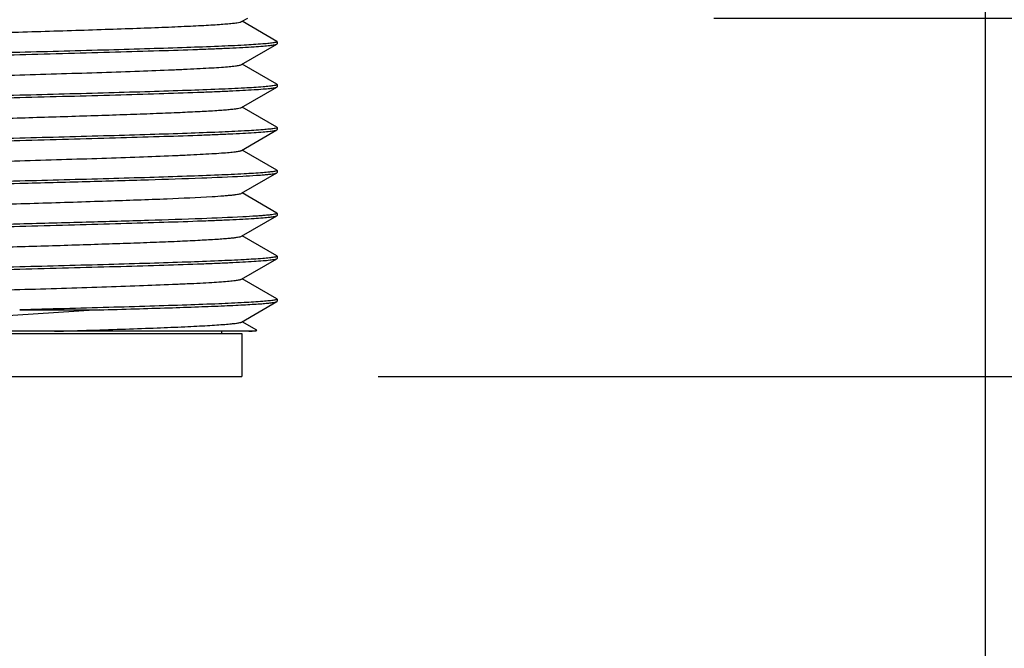
# Model space of a CAD drawing. Units: inches. Extents: x 0.4 to 16.6, y 0.6 to 10.4.
# Drawn here: x 4.5 to 4.9, y 4.6 to 4.9 of the extents above; entities that cross this region are included whole.
import ezdxf

# ---------------------------------------------------------------- set-up
doc = ezdxf.new("R2010")
doc.units = ezdxf.units.IN
doc.header["$LTSCALE"] = 0.935
doc.header["$MEASUREMENT"] = 0
doc.layers.get('0').update_dxf_attribs({"linetype": 'CONTINUOUS'})
doc.layers.add('AXIS', color=7, linetype='CONTINUOUS')
doc.layers.add('SCHEME_DIMS', color=7, linetype='CONTINUOUS')
doc.dimstyles.new('DIMSTYLE_1', dxfattribs={"dimtxt": 0.1, "dimasz": 0.1875, "dimexe": 0.125, "dimexo": 0.0625, "dimgap": 0.1, "dimtad": 0, "dimtih": 1, "dimtoh": 1, "dimdec": 1, "dimlfac": 2, "dimzin": 4, "dimdsep": 46, "dimtxsty": 'STANDARD', "dimblk": '_FILLED', "dimblk1": '_FILLED', "dimblk2": '_FILLED', "dimcen": 0.09, "dimadec": 0, "dimazin": 0, "dimtp": 0.1, "dimtm": 0.1, "dimtfac": 1, "dimtdec": 1, "dimtofl": 0, "dimtmove": 0, "dimatfit": 3, "dimldrblk": '_FILLED', "dimfxl": 1, "dimtolj": 1, "dimtzin": 4, "dimarcsym": 0})

# ---------------------------------------------------------------- blocks, each defined once
blk = doc.blocks.new('_FILLED')
at = {"color": 0, "linetype": 'BYBLOCK'}
blk.add_solid([(0, 0), (-1, 0.1667), (-1, -0.1667)], dxfattribs=at)
blk = doc.blocks.new('*D1')
at = {"layer": 'SCHEME_DIMS', "color": 7, "linetype": 'CONTINUOUS'}
for p, q in [((5.4748, 4.87643), (5.4748, 5.27643)), ((4.80108, 4.87643), (5.5998, 4.87643)), ((4.64705, 4.71206), (5.5998, 4.71206)), ((5.4748, 4.71206), (5.4748, 4.11584)), ((5.4748, 4.11584), (5.6248, 4.11584))]:
    blk.add_line(p, q, dxfattribs=at)
at = {"layer": 'SCHEME_DIMS', "color": 7, "linetype": 'CONTINUOUS', "xscale": 0.1875, "yscale": 0.1875, "zscale": 0.1875}
for p, rotation in [((5.4748, 4.87643), 270), ((5.4748, 4.71206), 90)]:
    blk.add_blockref('_FILLED', p, dxfattribs=dict(at, rotation=rotation))
at = {"layer": 'SCHEME_DIMS', "color": 7, "linetype": 'CONTINUOUS', "insert": (5.7248, 4.16584), "char_height": 0.1, "width": 0.5, "attachment_point": 1, "line_spacing_factor": 0.9}
blk.add_mtext('8,4\\P[.33]', dxfattribs=at)
blk = doc.blocks.new('*D2')
at = {"layer": 'SCHEME_DIMS', "color": 7, "linetype": 'CONTINUOUS'}
for p, q in [((4.68297, 9.64119), (6.6336, 9.64119)), ((6.5086, 9.64119), (6.5086, 7.40636)), ((6.5086, 4.71206), (6.5086, 6.95636)), ((4.64705, 4.71206), (6.6336, 4.71206))]:
    blk.add_line(p, q, dxfattribs=at)
at = {"layer": 'SCHEME_DIMS', "color": 7, "linetype": 'CONTINUOUS', "xscale": 0.1875, "yscale": 0.1875, "zscale": 0.1875}
for p, rotation in [((6.5086, 9.64119), 90), ((6.5086, 4.71206), 270)]:
    blk.add_blockref('_FILLED', p, dxfattribs=dict(at, rotation=rotation))
at = {"layer": 'SCHEME_DIMS', "color": 7, "linetype": 'CONTINUOUS', "insert": (6.4586, 7.30636), "char_height": 0.1, "width": 0.6, "attachment_point": 2, "line_spacing_factor": 0.9}
blk.add_mtext('250,4\\P[9.86]', dxfattribs=at)
blk = doc.blocks.new('*D3')
at = {"layer": 'SCHEME_DIMS', "color": 7, "linetype": 'CONTINUOUS'}
for p, q in [((4.03976, 5.26669), (4.03976, 5.1282)), ((4.92559, 5.26669), (4.92559, 4.08706)), ((4.03976, 5.01704), (4.03976, 4.71054)), ((4.03976, 4.62828), (4.03976, 4.08706)), ((4.03976, 4.21206), (3.63976, 4.21206)), ((4.92559, 4.21206), (5.32559, 4.21206))]:
    blk.add_line(p, q, dxfattribs=at)
at = {"layer": 'SCHEME_DIMS', "color": 7, "linetype": 'CONTINUOUS', "xscale": 0.1875, "yscale": 0.1875, "zscale": 0.1875}
blk.add_blockref('_FILLED', (4.03976, 4.21206), dxfattribs=at)
at = {"layer": 'SCHEME_DIMS', "color": 7, "linetype": 'CONTINUOUS', "xscale": 0.1875, "yscale": 0.1875, "zscale": 0.1875, "rotation": 180}
blk.add_blockref('_FILLED', (4.92559, 4.21206), dxfattribs=at)
at = {"layer": 'SCHEME_DIMS', "color": 7, "linetype": 'CONTINUOUS', "insert": (4.28268, 4.26206), "char_height": 0.1, "width": 0.6, "attachment_point": 2, "line_spacing_factor": 0.9}
blk.add_mtext('45\\P[1.77]', dxfattribs=at)
blk = doc.blocks.new('*D5')
at = {"layer": 'SCHEME_DIMS', "color": 7, "linetype": 'CONTINUOUS'}
for p, q in [((6.02954, 5.25045), (6.02954, 5.65045)), ((4.90935, 5.25045), (5.43319, 5.25045)), ((5.51607, 5.25045), (6.15454, 5.25045)), ((4.64705, 4.71206), (6.15454, 4.71206)), ((6.02954, 4.71206), (6.02954, 4.31206))]:
    blk.add_line(p, q, dxfattribs=at)
at = {"layer": 'SCHEME_DIMS', "color": 7, "linetype": 'CONTINUOUS', "xscale": 0.1875, "yscale": 0.1875, "zscale": 0.1875}
for p, rotation in [((6.02954, 5.25045), 270), ((6.02954, 4.71206), 90)]:
    blk.add_blockref('_FILLED', p, dxfattribs=dict(at, rotation=rotation))
at = {"layer": 'SCHEME_DIMS', "color": 7, "linetype": 'CONTINUOUS', "insert": (5.92954, 5.11098), "char_height": 0.1, "width": 0.6, "attachment_point": 2, "line_spacing_factor": 0.9}
blk.add_mtext('27,4\\P[1.08]', dxfattribs=at)

msp = doc.modelspace()

# ---------------------------------------------------------------- linework, layer by layer
at = {"color": 7, "linetype": 'CONTINUOUS'}
for p, q in [((4.58445, 4.87479), (4.58729, 4.87643)), ((4.60066, 4.86575), (4.58474, 4.87495)), ((4.58445, 4.8551), (4.60066, 4.86448)), ((4.60066, 4.86575), (4.60079, 4.8656)), ((4.60066, 4.86448), (4.60079, 4.86462)), ((4.60066, 4.84606), (4.58474, 4.85527)), ((4.58445, 4.83542), (4.60066, 4.84479)), ((4.60066, 4.84606), (4.60079, 4.84592)), ((4.60066, 4.84479), (4.60079, 4.84493)), ((4.60066, 4.82638), (4.58474, 4.83558)), ((4.58445, 4.81573), (4.60066, 4.82511)), ((4.60066, 4.82638), (4.60079, 4.82623)), ((4.60066, 4.82511), (4.60079, 4.82525)), ((4.60066, 4.80669), (4.58474, 4.8159)), ((4.60066, 4.80669), (4.60079, 4.80655)), ((4.58445, 4.79605), (4.60066, 4.80542)), ((4.60066, 4.80542), (4.60079, 4.80556)), ((4.60066, 4.78701), (4.58474, 4.79621)), ((4.58445, 4.77636), (4.60066, 4.78574)), ((4.60079, 4.78686), (4.60059, 4.78669)), ((4.60066, 4.78701), (4.60079, 4.78686)), ((4.60066, 4.78574), (4.60079, 4.78588)), ((4.60066, 4.76732), (4.58474, 4.77653)), ((4.58445, 4.75668), (4.60066, 4.76605)), ((4.60066, 4.76732), (4.60079, 4.76718)), ((4.60066, 4.76605), (4.60079, 4.76619)), ((4.60066, 4.74764), (4.58474, 4.75684)), ((4.60066, 4.74764), (4.60079, 4.74749)), ((4.48268, 4.74257), (4.51917, 4.74257)), ((4.58445, 4.73699), (4.60066, 4.74637)), ((4.60066, 4.74637), (4.60079, 4.74651)), ((4.59139, 4.73331), (4.58474, 4.73716)), ((4.59094, 4.73273), (4.37441, 4.73273)), ((4.38081, 4.73175), (4.58455, 4.73175)), ((4.5752, 4.73273), (4.5752, 4.73175)), ((4.58455, 4.73175), (4.58455, 4.71206)), ((4.59094, 4.73273), (4.59143, 4.73321)), ((4.59143, 4.73321), (4.59139, 4.73331)), ((4.38081, 4.71206), (4.58455, 4.71206))]:
    msp.add_line(p, q, dxfattribs=at)
for points, knots in [([(4.39442, 4.86675), (4.40126, 4.86717), (4.41727, 4.86789), (4.44379, 4.86883), (4.4689, 4.86961), (4.49024, 4.87027), (4.50622, 4.87076), (4.52161, 4.87126), (4.53599, 4.87175), (4.54901, 4.87224), (4.55885, 4.87267), (4.56579, 4.87302), (4.57021, 4.87326), (4.57408, 4.87351), (4.57735, 4.87376), (4.58002, 4.874), (4.58207, 4.87424), (4.58338, 4.87445), (4.5841, 4.87464), (4.58435, 4.87473), (4.58445, 4.87479)], [0, 0, 0, 0, 0.108166, 0.252562, 0.418504, 0.504315, 0.589099, 0.670684, 0.74698, 0.816034, 0.87608, 0.902236, 0.925585, 0.945979, 0.96329, 0.977411, 0.988259, 0.995781, 0.998297, 1, 1, 1, 1]), ([(4.59929, 4.8651), (4.59859, 4.86499), (4.59689, 4.86478), (4.59234, 4.86438), (4.58457, 4.86392), (4.57293, 4.86339), (4.55849, 4.86285), (4.5417, 4.86231), (4.51616, 4.86157), (4.49628, 4.86104), (4.48268, 4.86068)], [0, 0, 0, 0, 0.01819, 0.043961, 0.117473, 0.218331, 0.343421, 0.488871, 0.650179, 1, 1, 1, 1]), ([(4.48268, 4.8597), (4.49014, 4.8599), (4.50478, 4.86029), (4.52609, 4.86087), (4.54582, 4.86145), (4.56095, 4.86196), (4.57174, 4.86237), (4.57867, 4.86266), (4.58472, 4.86296), (4.58985, 4.86325), (4.59401, 4.86354), (4.59685, 4.8638), (4.5986, 4.86401), (4.59953, 4.86415), (4.60019, 4.8643), (4.60054, 4.86441), (4.60066, 4.86448)], [0, 0, 0, 0, 0.189484, 0.372095, 0.541248, 0.690813, 0.756528, 0.815387, 0.866855, 0.91047, 0.945844, 0.972665, 0.982801, 0.990729, 0.996448, 1, 1, 1, 1]), ([(4.60079, 4.8656), (4.60079, 4.86555), (4.60065, 4.86543), (4.60036, 4.86533), (4.59988, 4.86521), (4.59951, 4.86514), (4.59929, 4.8651)], [0, 0, 0, 0, 0.09677, 0.287395, 0.587454, 1, 1, 1, 1]), ([(4.48268, 4.86068), (4.47249, 4.86041), (4.4528, 4.85989), (4.42496, 4.8591), (4.40105, 4.85832), (4.38664, 4.85773), (4.38039, 4.8574)], [0, 0, 0, 0, 0.298812, 0.577271, 0.816419, 1, 1, 1, 1]), ([(4.36606, 4.85528), (4.36676, 4.85539), (4.36846, 4.8556), (4.37301, 4.856), (4.38078, 4.85646), (4.39242, 4.85699), (4.40686, 4.85753), (4.42365, 4.85807), (4.44919, 4.85881), (4.46907, 4.85934), (4.48268, 4.8597)], [0, 0, 0, 0, 0.01818, 0.043942, 0.11744, 0.218287, 0.343372, 0.488825, 0.650144, 1, 1, 1, 1]), ([(4.38091, 4.84559), (4.38102, 4.84566), (4.38135, 4.84577), (4.38195, 4.84591), (4.38278, 4.84606), (4.38432, 4.84627), (4.3868, 4.84652), (4.39043, 4.84681), (4.39488, 4.8471), (4.40011, 4.8474), (4.40609, 4.84769), (4.41539, 4.8481), (4.42841, 4.8486), (4.44538, 4.84918), (4.46369, 4.84976), (4.48268, 4.85035), (4.50166, 4.85093), (4.51997, 4.85151), (4.53694, 4.8521), (4.54996, 4.8526), (4.55926, 4.85301), (4.56524, 4.8533), (4.57048, 4.85359), (4.57493, 4.85388), (4.57855, 4.85417), (4.58103, 4.85443), (4.58258, 4.85464), (4.58341, 4.85478), (4.58401, 4.85493), (4.58433, 4.85504), (4.58445, 4.8551)], [0, 0, 0, 0, 0.001962, 0.004991, 0.009106, 0.014312, 0.027957, 0.045824, 0.067759, 0.09357, 0.123026, 0.155867, 0.230493, 0.314776, 0.405698, 0.5, 0.594302, 0.685224, 0.769507, 0.844133, 0.876973, 0.90643, 0.932241, 0.954176, 0.972042, 0.985688, 0.990893, 0.995009, 0.998038, 1, 1, 1, 1]), ([(4.59935, 4.84543), (4.59867, 4.84531), (4.59699, 4.84511), (4.59246, 4.8447), (4.58471, 4.84424), (4.57308, 4.84371), (4.55864, 4.84317), (4.54182, 4.84263), (4.51624, 4.84189), (4.49631, 4.84136), (4.48268, 4.841)], [0, 0, 0, 0, 0.017931, 0.043481, 0.116672, 0.217367, 0.342446, 0.488015, 0.649544, 1, 1, 1, 1]), ([(4.48268, 4.84001), (4.49014, 4.84021), (4.50478, 4.8406), (4.52609, 4.84119), (4.54582, 4.84177), (4.56095, 4.84227), (4.57174, 4.84268), (4.57867, 4.84298), (4.58472, 4.84327), (4.58985, 4.84357), (4.59401, 4.84386), (4.59685, 4.84411), (4.5986, 4.84433), (4.59953, 4.84447), (4.60019, 4.84461), (4.60054, 4.84472), (4.60066, 4.84479)], [0, 0, 0, 0, 0.189484, 0.372099, 0.541254, 0.690817, 0.75653, 0.815389, 0.866856, 0.91047, 0.945843, 0.972665, 0.9828, 0.990729, 0.996448, 1, 1, 1, 1]), ([(4.60079, 4.84592), (4.60079, 4.84587), (4.60066, 4.84575), (4.60038, 4.84566), (4.59992, 4.84553), (4.59956, 4.84547), (4.59935, 4.84543)], [0, 0, 0, 0, 0.097869, 0.288633, 0.588274, 1, 1, 1, 1]), ([(4.48268, 4.841), (4.47522, 4.8408), (4.46057, 4.84041), (4.43926, 4.83983), (4.41953, 4.83924), (4.4044, 4.83874), (4.39361, 4.83833), (4.38669, 4.83803), (4.38063, 4.83774), (4.3755, 4.83745), (4.37134, 4.83716), (4.36851, 4.8369), (4.36675, 4.83669), (4.36583, 4.83654), (4.36517, 4.8364), (4.36481, 4.83629), (4.36469, 4.83622)], [0, 0, 0, 0, 0.189485, 0.372102, 0.541258, 0.69082, 0.756532, 0.815388, 0.866854, 0.910469, 0.945842, 0.972664, 0.9828, 0.990728, 0.996448, 1, 1, 1, 1]), ([(4.36599, 4.83558), (4.36667, 4.8357), (4.36835, 4.8359), (4.37287, 4.83631), (4.38062, 4.83677), (4.39224, 4.8373), (4.40669, 4.83784), (4.4235, 4.83838), (4.4491, 4.83912), (4.46903, 4.83965), (4.48268, 4.84001)], [0, 0, 0, 0, 0.017882, 0.04339, 0.11652, 0.217183, 0.342258, 0.487847, 0.649421, 1, 1, 1, 1]), ([(4.38091, 4.82591), (4.38102, 4.82598), (4.38135, 4.82609), (4.38195, 4.82623), (4.38278, 4.82637), (4.38432, 4.82659), (4.3868, 4.82684), (4.39043, 4.82713), (4.39488, 4.82742), (4.40011, 4.82771), (4.40609, 4.828), (4.41818, 4.82854), (4.43738, 4.82924), (4.46397, 4.83009), (4.48747, 4.83081), (4.50646, 4.8314), (4.52017, 4.83184), (4.53312, 4.83228), (4.54506, 4.83272), (4.55573, 4.83316), (4.56493, 4.83359), (4.57159, 4.83397), (4.57603, 4.83429), (4.57867, 4.8345), (4.58083, 4.83472), (4.58249, 4.83493), (4.58364, 4.83515), (4.58425, 4.8353), (4.58445, 4.83542)], [0, 0, 0, 0, 0.001962, 0.004991, 0.009107, 0.014312, 0.027958, 0.045824, 0.067759, 0.093571, 0.123027, 0.155868, 0.27161, 0.4057, 0.547367, 0.617483, 0.685228, 0.749233, 0.808208, 0.860963, 0.906435, 0.943711, 0.959036, 0.972048, 0.982684, 0.990899, 0.996663, 1, 1, 1, 1]), ([(4.59937, 4.82575), (4.59868, 4.82563), (4.597, 4.82543), (4.59248, 4.82502), (4.58474, 4.82456), (4.57311, 4.82403), (4.55867, 4.82349), (4.54185, 4.82295), (4.51625, 4.8222), (4.49632, 4.82167), (4.48268, 4.82131)], [0, 0, 0, 0, 0.017884, 0.043394, 0.116525, 0.217189, 0.342264, 0.487853, 0.649425, 1, 1, 1, 1]), ([(4.48268, 4.82033), (4.49014, 4.82053), (4.50478, 4.82092), (4.52609, 4.8215), (4.54582, 4.82208), (4.56096, 4.82259), (4.57174, 4.823), (4.57867, 4.82329), (4.58472, 4.82359), (4.58985, 4.82388), (4.59401, 4.82417), (4.59685, 4.82443), (4.5986, 4.82464), (4.59953, 4.82478), (4.60019, 4.82493), (4.60054, 4.82504), (4.60066, 4.82511)], [0, 0, 0, 0, 0.189485, 0.372102, 0.541259, 0.69082, 0.756532, 0.815388, 0.866854, 0.910469, 0.945842, 0.972664, 0.9828, 0.990728, 0.996448, 1, 1, 1, 1]), ([(4.60079, 4.82623), (4.60079, 4.82618), (4.60066, 4.82607), (4.60019, 4.8259), (4.59973, 4.82581), (4.59937, 4.82575)], [0, 0, 0, 0, 0.098123, 0.289004, 1, 1, 1, 1]), ([(4.48268, 4.82131), (4.47522, 4.82112), (4.46057, 4.82073), (4.43926, 4.82014), (4.41953, 4.81956), (4.4044, 4.81905), (4.39361, 4.81864), (4.38669, 4.81835), (4.38063, 4.81805), (4.3755, 4.81776), (4.37134, 4.81747), (4.36851, 4.81722), (4.36675, 4.817), (4.36583, 4.81686), (4.36517, 4.81672), (4.36481, 4.81661), (4.36469, 4.81654)], [0, 0, 0, 0, 0.189484, 0.372099, 0.541254, 0.690817, 0.75653, 0.815389, 0.866856, 0.91047, 0.945843, 0.972665, 0.9828, 0.990729, 0.996448, 1, 1, 1, 1]), ([(4.366, 4.8159), (4.36669, 4.81601), (4.36837, 4.81622), (4.37289, 4.81662), (4.38065, 4.81708), (4.39227, 4.81762), (4.40672, 4.81815), (4.42353, 4.81869), (4.44912, 4.81944), (4.46904, 4.81997), (4.48268, 4.82033)], [0, 0, 0, 0, 0.017934, 0.043487, 0.116682, 0.21738, 0.342459, 0.488026, 0.649552, 1, 1, 1, 1]), ([(4.38091, 4.80622), (4.38102, 4.80629), (4.38135, 4.8064), (4.38195, 4.80654), (4.38278, 4.80669), (4.38432, 4.8069), (4.3868, 4.80715), (4.39043, 4.80744), (4.39488, 4.80773), (4.40011, 4.80803), (4.40609, 4.80832), (4.41539, 4.80873), (4.42841, 4.80923), (4.44538, 4.80981), (4.46369, 4.81039), (4.48268, 4.81098), (4.50166, 4.81156), (4.51997, 4.81214), (4.53694, 4.81273), (4.54996, 4.81323), (4.55926, 4.81364), (4.56524, 4.81393), (4.57048, 4.81422), (4.57493, 4.81451), (4.57855, 4.8148), (4.58103, 4.81506), (4.58258, 4.81527), (4.58341, 4.81541), (4.58401, 4.81556), (4.58433, 4.81567), (4.58445, 4.81573)], [0, 0, 0, 0, 0.001962, 0.004991, 0.009107, 0.014312, 0.027958, 0.045824, 0.067759, 0.09357, 0.123027, 0.155867, 0.230493, 0.314776, 0.405698, 0.5, 0.594302, 0.685224, 0.769507, 0.844133, 0.876974, 0.90643, 0.932241, 0.954176, 0.972043, 0.985688, 0.990894, 0.995009, 0.998038, 1, 1, 1, 1]), ([(4.59929, 4.80605), (4.5986, 4.80593), (4.5969, 4.80573), (4.59235, 4.80533), (4.58457, 4.80487), (4.57293, 4.80433), (4.55849, 4.8038), (4.5417, 4.80326), (4.51617, 4.80251), (4.49628, 4.80199), (4.48268, 4.80163)], [0, 0, 0, 0, 0.01818, 0.043942, 0.11744, 0.218287, 0.343372, 0.488825, 0.650144, 1, 1, 1, 1]), ([(4.60079, 4.80655), (4.60079, 4.8065), (4.60065, 4.80638), (4.60036, 4.80628), (4.59989, 4.80615), (4.59951, 4.80609), (4.59929, 4.80605)], [0, 0, 0, 0, 0.096813, 0.287439, 0.58748, 1, 1, 1, 1]), ([(4.48268, 4.80163), (4.47522, 4.80143), (4.46057, 4.80104), (4.43926, 4.80046), (4.41953, 4.79987), (4.4044, 4.79937), (4.39361, 4.79896), (4.38669, 4.79866), (4.38063, 4.79837), (4.3755, 4.79808), (4.37134, 4.79779), (4.36851, 4.79753), (4.36675, 4.79732), (4.36583, 4.79717), (4.36517, 4.79703), (4.36481, 4.79692), (4.36469, 4.79685)], [0, 0, 0, 0, 0.189484, 0.372095, 0.541248, 0.690813, 0.756528, 0.815387, 0.866855, 0.91047, 0.945844, 0.972665, 0.982801, 0.990729, 0.996448, 1, 1, 1, 1]), ([(4.48268, 4.80064), (4.49287, 4.80091), (4.51255, 4.80144), (4.54039, 4.80222), (4.5643, 4.803), (4.57871, 4.80359), (4.58496, 4.80392)], [0, 0, 0, 0, 0.298812, 0.57727, 0.816419, 1, 1, 1, 1]), ([(4.58496, 4.80392), (4.58707, 4.80404), (4.59003, 4.80421), (4.59372, 4.80447), (4.5959, 4.80465), (4.59767, 4.80484), (4.59904, 4.80501), (4.6, 4.80519), (4.6005, 4.80533), (4.60066, 4.80542)], [0, 0, 0, 0, 0.399883, 0.563591, 0.702222, 0.815382, 0.902742, 0.964179, 1, 1, 1, 1]), ([(4.36607, 4.79622), (4.36676, 4.79634), (4.36846, 4.79654), (4.37302, 4.79695), (4.38079, 4.79741), (4.39243, 4.79794), (4.40687, 4.79847), (4.42366, 4.79901), (4.44919, 4.79976), (4.46907, 4.80028), (4.48268, 4.80064)], [0, 0, 0, 0, 0.018196, 0.043971, 0.11749, 0.21835, 0.343441, 0.488888, 0.650192, 1, 1, 1, 1]), ([(4.38091, 4.78654), (4.381, 4.78659), (4.38125, 4.78669), (4.38197, 4.78687), (4.38328, 4.78708), (4.38533, 4.78732), (4.388, 4.78757), (4.39128, 4.78781), (4.39514, 4.78806), (4.39957, 4.78831), (4.40651, 4.78866), (4.41635, 4.78908), (4.42936, 4.78958), (4.44375, 4.79007), (4.45913, 4.79057), (4.47512, 4.79106), (4.49645, 4.79172), (4.52156, 4.7925), (4.54809, 4.79344), (4.56409, 4.79415), (4.57094, 4.79457)], [0, 0, 0, 0, 0.001703, 0.004219, 0.011741, 0.022589, 0.03671, 0.05402, 0.074415, 0.097764, 0.12392, 0.183966, 0.25302, 0.329316, 0.410901, 0.495685, 0.581496, 0.747438, 0.891834, 1, 1, 1, 1]), ([(4.57094, 4.79457), (4.57273, 4.79468), (4.57525, 4.79485), (4.5784, 4.79511), (4.58027, 4.79529), (4.58181, 4.79547), (4.583, 4.79565), (4.58384, 4.79583), (4.5843, 4.79596), (4.58445, 4.79605)], [0, 0, 0, 0, 0.395133, 0.557613, 0.695783, 0.809272, 0.897799, 0.961248, 1, 1, 1, 1]), ([(4.48268, 4.78096), (4.49014, 4.78116), (4.50478, 4.78154), (4.52609, 4.78213), (4.54582, 4.78271), (4.56095, 4.78322), (4.57174, 4.78363), (4.57867, 4.78392), (4.58472, 4.78422), (4.58985, 4.78451), (4.59401, 4.7848), (4.59685, 4.78506), (4.5986, 4.78527), (4.59953, 4.78541), (4.60019, 4.78556), (4.60054, 4.78567), (4.60066, 4.78574)], [0, 0, 0, 0, 0.189482, 0.372096, 0.541251, 0.690815, 0.756529, 0.815388, 0.866855, 0.91047, 0.945843, 0.972664, 0.9828, 0.990728, 0.996448, 1, 1, 1, 1]), ([(4.58496, 4.78522), (4.57871, 4.78489), (4.5643, 4.7843), (4.54039, 4.78352), (4.51255, 4.78274), (4.49287, 4.78221), (4.48268, 4.78194)], [0, 0, 0, 0, 0.183581, 0.42273, 0.701188, 1, 1, 1, 1]), ([(4.60059, 4.78669), (4.60041, 4.7866), (4.59987, 4.78647), (4.59888, 4.78629), (4.59749, 4.78612), (4.59572, 4.78594), (4.59355, 4.78576), (4.58993, 4.7855), (4.58702, 4.78533), (4.58496, 4.78522)], [0, 0, 0, 0, 0.039516, 0.103684, 0.192692, 0.306389, 0.444458, 0.606524, 1, 1, 1, 1]), ([(4.48268, 4.78194), (4.47522, 4.78174), (4.46057, 4.78136), (4.43926, 4.78077), (4.41953, 4.78019), (4.4044, 4.77968), (4.39361, 4.77927), (4.38669, 4.77898), (4.38063, 4.77868), (4.3755, 4.77839), (4.37134, 4.7781), (4.36851, 4.77785), (4.36675, 4.77763), (4.36583, 4.77749), (4.36517, 4.77735), (4.36481, 4.77724), (4.36469, 4.77717)], [0, 0, 0, 0, 0.189482, 0.372094, 0.541249, 0.690814, 0.756529, 0.815388, 0.866855, 0.91047, 0.945844, 0.972665, 0.9828, 0.990728, 0.996448, 1, 1, 1, 1]), ([(4.36603, 4.77653), (4.36673, 4.77665), (4.36842, 4.77685), (4.37296, 4.77726), (4.38072, 4.77772), (4.39235, 4.77825), (4.4068, 4.77879), (4.4236, 4.77933), (4.44916, 4.78007), (4.46906, 4.7806), (4.48268, 4.78096)], [0, 0, 0, 0, 0.018073, 0.043744, 0.117108, 0.217889, 0.342971, 0.488473, 0.649884, 1, 1, 1, 1]), ([(4.38091, 4.76685), (4.38102, 4.76692), (4.38135, 4.76703), (4.38195, 4.76717), (4.38278, 4.76732), (4.38432, 4.76753), (4.3868, 4.76778), (4.39043, 4.76807), (4.39488, 4.76836), (4.40011, 4.76866), (4.40609, 4.76895), (4.41818, 4.76948), (4.43738, 4.77018), (4.46397, 4.77104), (4.48747, 4.77175), (4.50646, 4.77234), (4.52017, 4.77278), (4.53312, 4.77322), (4.54506, 4.77366), (4.55573, 4.7741), (4.56493, 4.77454), (4.57159, 4.77492), (4.57603, 4.77523), (4.57867, 4.77545), (4.58083, 4.77567), (4.58249, 4.77588), (4.58364, 4.77609), (4.58425, 4.77625), (4.58445, 4.77636)], [0, 0, 0, 0, 0.001961, 0.004989, 0.009107, 0.014312, 0.027957, 0.045823, 0.067759, 0.093569, 0.123027, 0.155867, 0.27161, 0.4057, 0.547367, 0.617483, 0.685228, 0.749234, 0.808208, 0.860963, 0.906436, 0.943712, 0.959036, 0.972049, 0.982685, 0.990899, 0.996665, 1, 1, 1, 1]), ([(4.5993, 4.76668), (4.5986, 4.76656), (4.5969, 4.76636), (4.59235, 4.76596), (4.58458, 4.7655), (4.57294, 4.76496), (4.5585, 4.76443), (4.54171, 4.76389), (4.51617, 4.76314), (4.49629, 4.76262), (4.48268, 4.76226)], [0, 0, 0, 0, 0.018168, 0.04392, 0.117403, 0.218246, 0.343334, 0.488793, 0.650121, 1, 1, 1, 1]), ([(4.48268, 4.76127), (4.49014, 4.76147), (4.50478, 4.76186), (4.52609, 4.76245), (4.54582, 4.76303), (4.56095, 4.76353), (4.57174, 4.76394), (4.57867, 4.76424), (4.58472, 4.76453), (4.58985, 4.76483), (4.59401, 4.76512), (4.59685, 4.76537), (4.5986, 4.76559), (4.59953, 4.76573), (4.60019, 4.76587), (4.60054, 4.76598), (4.60066, 4.76605)], [0, 0, 0, 0, 0.189483, 0.372094, 0.541248, 0.690813, 0.756528, 0.815388, 0.866855, 0.910471, 0.945844, 0.972665, 0.982801, 0.990729, 0.996448, 1, 1, 1, 1]), ([(4.60079, 4.76718), (4.60079, 4.76713), (4.60065, 4.76701), (4.60036, 4.76691), (4.59989, 4.76678), (4.59951, 4.76672), (4.5993, 4.76668)], [0, 0, 0, 0, 0.096862, 0.287496, 0.587519, 1, 1, 1, 1]), ([(4.48268, 4.76226), (4.47522, 4.76206), (4.46057, 4.76167), (4.43926, 4.76109), (4.41953, 4.7605), (4.4044, 4.76), (4.39361, 4.75959), (4.38669, 4.75929), (4.38063, 4.759), (4.3755, 4.75871), (4.37134, 4.75841), (4.36851, 4.75816), (4.36675, 4.75795), (4.36583, 4.7578), (4.36517, 4.75766), (4.36481, 4.75755), (4.36469, 4.75748)], [0, 0, 0, 0, 0.189485, 0.372101, 0.541257, 0.69082, 0.756533, 0.81539, 0.866856, 0.91047, 0.945843, 0.972664, 0.9828, 0.990728, 0.996448, 1, 1, 1, 1]), ([(4.36606, 4.75685), (4.36675, 4.75697), (4.36845, 4.75717), (4.373, 4.75758), (4.38077, 4.75804), (4.39241, 4.75857), (4.40685, 4.7591), (4.42364, 4.75964), (4.44918, 4.76039), (4.46907, 4.76091), (4.48268, 4.76127)], [0, 0, 0, 0, 0.018157, 0.0439, 0.117369, 0.218201, 0.343285, 0.488748, 0.650087, 1, 1, 1, 1]), ([(4.38091, 4.74717), (4.38102, 4.74724), (4.38135, 4.74735), (4.38195, 4.74749), (4.38278, 4.74763), (4.38432, 4.74784), (4.3868, 4.7481), (4.39043, 4.74839), (4.39488, 4.74868), (4.40011, 4.74897), (4.40609, 4.74926), (4.41539, 4.74967), (4.42841, 4.75018), (4.44538, 4.75076), (4.46369, 4.75134), (4.48268, 4.75192), (4.50166, 4.75251), (4.51997, 4.75309), (4.53694, 4.75367), (4.54996, 4.75417), (4.55926, 4.75458), (4.56524, 4.75488), (4.57048, 4.75517), (4.57493, 4.75546), (4.57855, 4.75575), (4.58103, 4.756), (4.58258, 4.75622), (4.58341, 4.75636), (4.58401, 4.7565), (4.58433, 4.75661), (4.58445, 4.75668)], [0, 0, 0, 0, 0.001962, 0.00499, 0.009106, 0.014312, 0.027956, 0.045824, 0.067758, 0.09357, 0.123026, 0.155867, 0.230492, 0.314776, 0.405698, 0.5, 0.594302, 0.685224, 0.769508, 0.844133, 0.876973, 0.906431, 0.932241, 0.954177, 0.972043, 0.985689, 0.990893, 0.99501, 0.998039, 1, 1, 1, 1]), ([(4.59933, 4.747), (4.59864, 4.74688), (4.59695, 4.74668), (4.59241, 4.74627), (4.58465, 4.74581), (4.57302, 4.74528), (4.55858, 4.74475), (4.54177, 4.74421), (4.51621, 4.74346), (4.4963, 4.74293), (4.48268, 4.74257)], [0, 0, 0, 0, 0.018038, 0.04368, 0.117004, 0.217766, 0.34285, 0.48837, 0.649808, 1, 1, 1, 1]), ([(4.60079, 4.74749), (4.60079, 4.74744), (4.60065, 4.74732), (4.60037, 4.74723), (4.59991, 4.7471), (4.59954, 4.74704), (4.59933, 4.747)], [0, 0, 0, 0, 0.097408, 0.288114, 0.587931, 1, 1, 1, 1]), ([(4.51917, 4.74257), (4.50673, 4.74177), (4.48213, 4.74023), (4.44699, 4.73793), (4.42005, 4.7359), (4.40185, 4.73414), (4.39419, 4.73323), (4.39078, 4.73273)], [0, 0, 0, 0, 0.29053, 0.574192, 0.820158, 0.91992, 1, 1, 1, 1]), ([(4.51917, 4.74257), (4.52468, 4.74273), (4.53529, 4.74303), (4.55048, 4.7435), (4.56412, 4.74396), (4.57437, 4.74436), (4.58157, 4.74469), (4.58613, 4.74493), (4.59011, 4.74516), (4.59347, 4.74539), (4.5962, 4.74562), (4.59828, 4.74585), (4.5996, 4.74605), (4.60032, 4.74623), (4.60057, 4.74631), (4.60066, 4.74637)], [0, 0, 0, 0, 0.202437, 0.390035, 0.558509, 0.704022, 0.767105, 0.823252, 0.87214, 0.913497, 0.947094, 0.972756, 0.990373, 0.996167, 1, 1, 1, 1]), ([(4.49862, 4.73273), (4.50422, 4.7329), (4.51511, 4.73325), (4.53082, 4.73377), (4.54514, 4.73429), (4.55601, 4.73474), (4.56371, 4.73511), (4.56863, 4.73538), (4.57294, 4.73564), (4.57658, 4.7359), (4.57956, 4.73616), (4.58183, 4.73642), (4.58328, 4.73664), (4.58407, 4.73683), (4.58435, 4.73693), (4.58445, 4.73699)], [0, 0, 0, 0, 0.195541, 0.380099, 0.548358, 0.69547, 0.759746, 0.817208, 0.867438, 0.910086, 0.944845, 0.97149, 0.989862, 0.995944, 1, 1, 1, 1]), ([(4.58776, 4.73273), (4.58827, 4.73277), (4.58914, 4.73283), (4.59015, 4.73294), (4.59076, 4.73302), (4.59108, 4.73308), (4.59129, 4.73314), (4.5914, 4.73318), (4.59143, 4.73321)], [0, 0, 0, 0, 0.407761, 0.71045, 0.822112, 0.907264, 0.966173, 1, 1, 1, 1])]:
    msp.add_open_spline(points, degree=3, knots=knots, dxfattribs=at)
at = {"layer": 'AXIS', "color": 7, "linetype": 'CONTINUOUS'}
for p, q in [((4.60079, 4.8656), (4.60079, 4.86462)), ((4.60079, 4.84592), (4.60079, 4.84493)), ((4.60079, 4.82623), (4.60079, 4.82525)), ((4.60079, 4.80655), (4.60079, 4.80556)), ((4.60079, 4.78686), (4.60079, 4.78588)), ((4.60079, 4.76718), (4.60079, 4.76619)), ((4.60079, 4.74749), (4.60079, 4.74651))]:
    msp.add_line(p, q, dxfattribs=at)

# ---------------------------------------------------------------- dimensions: what is measured, and where the dimension line sits
at = {"layer": 'SCHEME_DIMS', "color": 7, "linetype": 'CONTINUOUS'}
for base, p1, p2, angle, picture, middle in [((6.5086, 9.64119), (4.58455, 4.71206), (4.62047, 9.64119), 90, '*D2', (6.5086, 7.18136)), ((6.02954, 5.25045), (4.58455, 4.71206), (4.84685, 5.25045), 90, '*D5', (6.02954, 4.98598)), ((4.03976, 4.21206), (4.92559, 5.32919), (4.03976, 5.32919), 180, '*D3', (4.48268, 4.13706)), ((5.4748, 4.87643), (4.58455, 4.71206), (4.73858, 4.87643), 90, '*D1', (5.9748, 4.04084))]:
    dim = msp.add_linear_dim(base=base, p1=p1, p2=p2, angle=angle, dimstyle='DIMSTYLE_1', dxfattribs=at)
    dim.commit()
    dim.dimension.update_dxf_attribs({"geometry": picture, "text_midpoint": middle, "dimtype": 160})

doc.saveas('drawing.dxf')
